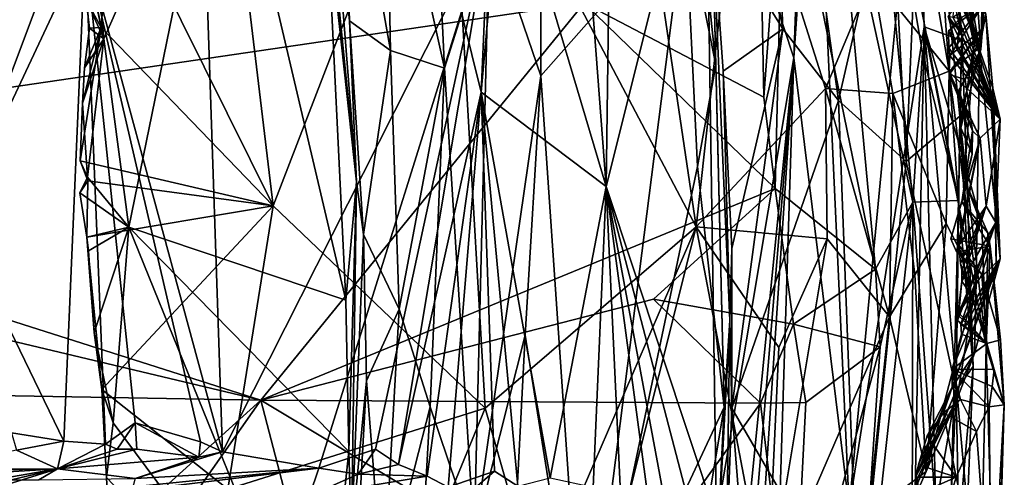
# Model space of a CAD drawing. Units: metres. Extents: x 18.18 to 23.37, y -3.57 to 5.04.
# Drawn here: x 22.08 to 23.37, y 0.44 to 1.04 of the extents above; entities that cross this region are included whole.
import ezdxf

# ---------------------------------------------------------------- set-up
doc = ezdxf.new("R2010")
doc.units = ezdxf.units.M

msp = doc.modelspace()

# ---------------------------------------------------------------- linework, layer by layer
at = {"layer": '1'}
for points in [[(23.0108, 1.4043, -22.8542), (23.0801, 1.0284, -22.8767), (23.0555, 1.6336, -22.9307)], [(23.0555, 1.6336, -22.9307), (23.0801, 1.0284, -22.8767), (23.1526, 0.9347, -22.9462)], [(23.0555, 1.6336, -22.9307), (23.1526, 0.9347, -22.9462), (23.221, 1.2328, -23.0903)], [(22.2043, 1.2212, -21.2961), (22.3148, 1.629, -21.1757), (22.4146, 0.7972, -21.1182)], [(22.4146, 0.7972, -21.1182), (22.3148, 1.629, -21.1757), (22.642, 1.3863, -20.8858)], [(23.3298, 1.0072, -17.479), (23.2937, 1.621, -17.7376), (23.2739, 1.5205, -17.2296)], [(23.2937, 1.621, -17.7376), (23.3298, 1.0072, -17.479), (23.3386, 1.0012, -17.6181)], [(23.2937, 1.621, -17.7376), (23.3386, 1.0012, -17.6181), (23.3433, 1.1911, -18.3384)], [(22.6083, 1.6126, -22.1743), (22.5614, 1.3241, -22.0145), (22.6384, 0.977, -22.0983)], [(22.6083, 1.6126, -22.1743), (22.6384, 0.977, -22.0983), (22.6971, 1.1632, -22.2086)], [(23.2739, 1.5205, -17.2296), (23.2609, 1.4915, -17.0701), (23.3298, 1.0072, -17.479)], [(23.2609, 1.4915, -17.0701), (23.2563, 1.3427, -16.8449), (23.3298, 1.0072, -17.479)], [(23.257, 1.4978, -23.5158), (23.2638, 1.3761, -23.2727), (23.3137, 1.0243, -23.4095)], [(23.2766, 1.262, -23.5838), (23.257, 1.4978, -23.5158), (23.3137, 1.0243, -23.4095)], [(22.486, 1.3046, -21.6471), (22.4626, 1.4389, -21.4105), (22.5233, 0.8283, -21.4246)], [(22.4626, 1.4389, -21.4105), (22.4846, 1.1826, -21.3896), (22.5233, 0.8283, -21.4246)], [(23.1507, 1.2557, -23.8662), (23.1901, 1.4208, -23.77), (23.2497, 0.8021, -23.7663)], [(23.2497, 0.8021, -23.7663), (23.1901, 1.4208, -23.77), (23.2623, 0.9968, -23.7013)], [(23.2623, 0.9968, -23.7013), (23.1901, 1.4208, -23.77), (23.3095, 0.804, -23.5964)], [(23.3095, 0.804, -23.5964), (23.1901, 1.4208, -23.77), (23.2766, 1.262, -23.5838)], [(22.6971, 1.1632, -22.2086), (22.7643, 0.9667, -22.2647), (22.7647, 1.4134, -22.3096)], [(22.7647, 1.4134, -22.3096), (22.7643, 0.9667, -22.2647), (22.9527, 1.1806, -22.4208)], [(23.0108, 1.4043, -22.8542), (22.9879, 1.176, -22.8125), (23.0801, 1.0284, -22.8767)], [(22.4146, 0.7972, -21.1182), (22.642, 1.3863, -20.8858), (22.6915, 0.533, -20.8675)], [(22.6915, 0.533, -20.8675), (22.642, 1.3863, -20.8858), (22.967, 0.7698, -20.4917)], [(22.967, 0.7698, -20.4917), (22.642, 1.3863, -20.8858), (22.9152, 1.1196, -20.5472)], [(22.9507, 1.3851, -22.4601), (22.9527, 1.1806, -22.4208), (22.9924, 0.9809, -22.4569)], [(22.9879, 1.176, -22.8125), (22.9507, 1.3851, -22.4601), (22.9924, 0.9809, -22.4569)], [(23.1668, 0.4031, -15.9367), (23.1214, 1.3841, -15.9443), (23.0945, 0.9902, -15.6742)], [(23.1061, 1.3139, -15.8235), (23.0945, 0.9902, -15.6742), (23.1214, 1.3841, -15.9443)], [(23.1214, 1.3841, -15.9443), (23.1668, 0.4031, -15.9367), (23.2563, 1.3427, -16.8449)], [(23.221, 1.2328, -23.0903), (23.2412, 0.855, -23.0733), (23.2638, 1.3761, -23.2727)], [(23.2638, 1.3761, -23.2727), (23.2412, 0.855, -23.0733), (23.3113, 0.9144, -23.2992)], [(23.3137, 1.0243, -23.4095), (23.2638, 1.3761, -23.2727), (23.3113, 0.9144, -23.2992)], [(22.1758, 1.2036, -21.33), (22.1933, 1.0153, -21.3397), (22.3476, 1.363, -21.3619)], [(22.3476, 1.363, -21.3619), (22.1933, 1.0153, -21.3397), (22.2263, 0.7694, -21.3299)], [(22.3476, 1.363, -21.3619), (22.2263, 0.7694, -21.3299), (22.5093, 0.6741, -21.3782)], [(22.3476, 1.363, -21.3619), (22.5093, 0.6741, -21.3782), (22.4846, 1.1826, -21.3896)], [(22.5037, 1.3604, -21.8483), (22.486, 1.3046, -21.6471), (22.5143, 1.0388, -21.6936)], [(22.5037, 1.3604, -21.8483), (22.5678, 1.0001, -21.9454), (22.5614, 1.3241, -22.0145)], [(22.5037, 1.3604, -21.8483), (22.5143, 1.0388, -21.6936), (22.5678, 1.0001, -21.9454)], [(22.8496, 0.8226, -14.415), (22.8564, 1.3414, -14.6295), (22.812, 1.3166, -14.3925)], [(22.8564, 1.3414, -14.6295), (22.8496, 0.8226, -14.415), (22.979, 1.3406, -15.1679)], [(22.979, 1.3406, -15.1679), (22.8496, 0.8226, -14.415), (22.9934, 0.3886, -15.047)], [(22.979, 1.3406, -15.1679), (22.9934, 0.3886, -15.047), (23.0945, 0.9902, -15.6742)], [(22.979, 1.3406, -15.1679), (23.0945, 0.9902, -15.6742), (23.1061, 1.3139, -15.8235)], [(23.1668, 0.4031, -15.9367), (23.2646, 1.0307, -16.8121), (23.2563, 1.3427, -16.8449)], [(23.2563, 1.3427, -16.8449), (23.2646, 1.0307, -16.8121), (23.3298, 1.0072, -17.479)], [(22.5614, 1.3241, -22.0145), (22.5678, 1.0001, -21.9454), (22.6384, 0.977, -22.0983)], [(22.812, 1.3166, -14.3925), (22.7153, 1.2732, -13.9451), (22.8496, 0.8226, -14.415)], [(22.486, 1.3046, -21.6471), (22.5233, 0.8283, -21.4246), (22.5143, 1.0388, -21.6936)], [(22.9152, 1.1196, -20.5472), (23.0252, 1.2994, -20.2852), (22.967, 0.7698, -20.4917)], [(22.967, 0.7698, -20.4917), (23.0252, 1.2994, -20.2852), (23.1359, 0.9503, -20.0994)], [(23.1359, 0.9503, -20.0994), (23.0252, 1.2994, -20.2852), (23.1971, 1.0964, -19.8795)], [(22.6016, 1.2866, -13.5524), (22.6956, 1.1637, -13.5659), (22.6861, 0.9457, -13.5745)], [(22.6016, 1.2866, -13.5524), (22.6861, 0.9457, -13.5745), (22.7153, 1.2732, -13.9451)], [(23.0551, 0.939, -23.9905), (23.0524, 1.0936, -23.9845), (23.0819, 1.2974, -23.9425)], [(23.0703, 0.82, -23.9821), (23.0551, 0.939, -23.9905), (23.0819, 1.2974, -23.9425)], [(23.0703, 0.82, -23.9821), (23.0819, 1.2974, -23.9425), (23.2011, 0.7145, -23.8386)], [(23.2011, 0.7145, -23.8386), (23.0819, 1.2974, -23.9425), (23.1507, 1.2557, -23.8662)], [(22.7153, 1.2732, -13.9451), (22.6861, 0.9457, -13.5745), (22.8496, 0.8226, -14.415)], [(23.3095, 0.804, -23.5964), (23.2766, 1.262, -23.5838), (23.3137, 1.0243, -23.4095)], [(23.2011, 0.7145, -23.8386), (23.1507, 1.2557, -23.8662), (23.2497, 0.8021, -23.7663)], [(21.4167, 0.8561, -24.0075), (21.766, 1.2417, -24.013), (22.8208, 1.0619, -23.9978)], [(23.221, 1.2328, -23.0903), (23.1526, 0.9347, -22.9462), (23.2412, 0.855, -23.0733)], [(22.2043, 1.2212, -21.2961), (22.19, 1.0302, -21.296), (22.1706, 1.1233, -21.3257)], [(22.4146, 0.7972, -21.1182), (22.19, 1.0302, -21.296), (22.2043, 1.2212, -21.2961)], [(22.0273, 1.1557, -11.1438), (22.0008, 0.7796, -10.9551), (22.1057, 1.1964, -11.4857)], [(22.1057, 1.1964, -11.4857), (22.0008, 0.7796, -10.9551), (22.139, 1.1478, -11.5801)], [(22.1758, 1.2036, -21.33), (22.1706, 1.1233, -21.3257), (22.1933, 1.0153, -21.3397)], [(23.2617, 1.1816, -19.4683), (23.2851, 1.1962, -19.133), (23.3368, 1.0036, -19.0998)], [(23.3368, 1.0036, -19.0998), (23.2851, 1.1962, -19.133), (23.3143, 1.1308, -18.9528)], [(23.3433, 1.1911, -18.3384), (23.3386, 1.0012, -17.6181), (23.3409, 1.028, -17.9094)], [(23.3433, 1.1911, -18.3384), (23.3409, 1.028, -17.9094), (23.3436, 1.0621, -18.0531)], [(22.5233, 0.8283, -21.4246), (22.4846, 1.1826, -21.3896), (22.5093, 0.6741, -21.3782)], [(22.7643, 0.9667, -22.2647), (22.8207, 0.1436, -22.3116), (22.9527, 1.1806, -22.4208)], [(22.9527, 1.1806, -22.4208), (22.8207, 0.1436, -22.3116), (22.9686, 0.8483, -22.4095)], [(22.9527, 1.1806, -22.4208), (22.9686, 0.8483, -22.4095), (22.9924, 0.9809, -22.4569)], [(22.9879, 1.176, -22.8125), (23.011, 0.6473, -22.7541), (23.0021, 0.9729, -22.8097)], [(22.9879, 1.176, -22.8125), (23.0021, 0.9729, -22.8097), (23.0801, 1.0284, -22.8767)], [(22.9879, 1.176, -22.8125), (22.9924, 0.9809, -22.4569), (23.0033, 0.5341, -22.4437)], [(22.9879, 1.176, -22.8125), (23.0033, 0.5341, -22.4437), (23.011, 0.6473, -22.7541)], [(23.1971, 1.0964, -19.8795), (23.2617, 1.1816, -19.4683), (23.2971, 0.9731, -19.4601)], [(23.2971, 0.9731, -19.4601), (23.2617, 1.1816, -19.4683), (23.3368, 1.0036, -19.0998)], [(22.3269, 1.111, -12.3201), (22.3484, 0.476, -12.3251), (22.6956, 1.1637, -13.5659)], [(22.6956, 1.1637, -13.5659), (22.3484, 0.476, -12.3251), (22.4742, 0.4547, -12.8414)], [(22.6956, 1.1637, -13.5659), (22.4742, 0.4547, -12.8414), (22.5481, 0.4794, -13.099)], [(22.6956, 1.1637, -13.5659), (22.5481, 0.4794, -13.099), (22.5783, 0.4594, -13.2292)], [(22.6956, 1.1637, -13.5659), (22.5783, 0.4594, -13.2292), (22.6861, 0.9457, -13.5745)], [(22.6971, 1.1632, -22.2086), (22.6384, 0.977, -22.0983), (22.677, 0.3644, -22.1435)], [(22.6971, 1.1632, -22.2086), (22.677, 0.3644, -22.1435), (22.7643, 0.9667, -22.2647)], [(22.0008, 0.7796, -10.9551), (22.169, 1.1381, -11.6811), (22.139, 1.1478, -11.5801)], [(22.0008, 0.7796, -10.9551), (22.1412, 0.4899, -11.4971), (22.169, 1.1381, -11.6811)], [(22.1412, 0.4899, -11.4971), (22.1955, 0.486, -11.7077), (22.169, 1.1381, -11.6811)], [(22.169, 1.1381, -11.6811), (22.1955, 0.486, -11.7077), (22.2345, 0.5139, -11.8407)], [(22.169, 1.1381, -11.6811), (22.2345, 0.5139, -11.8407), (22.3199, 0.4889, -12.2003)], [(22.169, 1.1381, -11.6811), (22.3199, 0.4889, -12.2003), (22.3484, 0.476, -12.3251)], [(22.169, 1.1381, -11.6811), (22.3484, 0.476, -12.3251), (22.3269, 1.111, -12.3201)], [(22.1706, 1.1233, -21.3257), (22.1703, 1.0665, -21.3286), (22.1933, 1.0153, -21.3397)], [(22.19, 1.0302, -21.296), (22.1703, 1.0665, -21.3286), (22.1706, 1.1233, -21.3257)], [(23.3143, 1.1308, -18.9528), (23.3453, 1.0476, -18.7134), (23.3368, 1.0036, -19.0998)], [(23.0524, 1.0936, -23.9845), (23.0551, 0.939, -23.9905), (22.8208, 1.0619, -23.9978)], [(23.1359, 0.9503, -20.0994), (23.1971, 1.0964, -19.8795), (23.2238, 0.9437, -19.8373)], [(23.2238, 0.9437, -19.8373), (23.1971, 1.0964, -19.8795), (23.2971, 0.9731, -19.4601)], [(23.3118, 1.0467, -18.3943), (23.3637, 0.9103, -18.2421), (23.3088, 1.0837, -18.5265)], [(23.3453, 1.0476, -18.7134), (23.3088, 1.0837, -18.5265), (23.3545, 0.9509, -18.4043)], [(23.3088, 1.0837, -18.5265), (23.3637, 0.9103, -18.2421), (23.3545, 0.9509, -18.4043)], [(21.4167, 0.8561, -24.0075), (22.8208, 1.0619, -23.9978), (22.3984, 0.5433, -23.9969)], [(22.1703, 1.0665, -21.3286), (22.1746, 1.0292, -21.3245), (22.1933, 1.0153, -21.3397)], [(22.1746, 1.0292, -21.3245), (22.1703, 1.0665, -21.3286), (22.19, 1.0302, -21.296)], [(22.8208, 1.0619, -23.9978), (23.0703, 0.82, -23.9821), (22.3984, 0.5433, -23.9969)], [(23.0551, 0.939, -23.9905), (23.0703, 0.82, -23.9821), (22.8208, 1.0619, -23.9978)], [(23.2962, 1.0449, -18.243), (23.3126, 1.0228, -18.2844), (23.31, 1.0645, -18.2767)], [(23.2969, 1.0034, -18.0561), (23.2963, 1.0256, -18.1208), (23.3436, 1.0621, -18.0531)], [(23.2963, 1.0256, -18.1208), (23.3111, 1.0416, -18.162), (23.3436, 1.0621, -18.0531)], [(23.2982, 0.9935, -17.9606), (23.2969, 1.0034, -18.0561), (23.3436, 1.0621, -18.0531)], [(23.2982, 0.9935, -17.9606), (23.3436, 1.0621, -18.0531), (23.3409, 1.028, -17.9094)], [(23.3025, 1.0429, -18.3106), (23.3039, 1.0657, -18.2936), (23.3126, 1.0228, -18.2844)], [(23.3126, 1.0228, -18.2844), (23.3039, 1.0657, -18.2936), (23.31, 1.0645, -18.2767)], [(23.3126, 1.0228, -18.2844), (23.2962, 1.0449, -18.243), (23.3637, 0.9103, -18.2421)], [(23.3076, 1.0013, -18.1676), (23.2962, 1.0449, -18.243), (23.3111, 1.0416, -18.162)], [(23.2962, 1.0449, -18.243), (23.3076, 1.0013, -18.1676), (23.3637, 0.9103, -18.2421)], [(23.2963, 1.0256, -18.1208), (23.3076, 1.0013, -18.1676), (23.3111, 1.0416, -18.162)], [(23.3069, 1.0464, -18.3597), (23.3025, 1.0429, -18.3106), (23.3637, 0.9103, -18.2421)], [(23.3025, 1.0429, -18.3106), (23.3126, 1.0228, -18.2844), (23.3637, 0.9103, -18.2421)], [(23.3118, 1.0467, -18.3943), (23.3069, 1.0464, -18.3597), (23.3637, 0.9103, -18.2421)], [(23.3368, 1.0036, -19.0998), (23.3453, 1.0476, -18.7134), (23.3641, 0.7278, -18.7939)], [(23.3453, 1.0476, -18.7134), (23.3545, 0.9509, -18.4043), (23.3641, 0.7278, -18.7939)], [(22.1657, 0.931, -21.3252), (22.19, 1.0302, -21.296), (22.1625, 0.8557, -21.3186)], [(22.1625, 0.8557, -21.3186), (22.19, 1.0302, -21.296), (22.4146, 0.7972, -21.1182)], [(22.1657, 0.931, -21.3252), (22.1682, 0.9772, -21.3207), (22.19, 1.0302, -21.296)], [(22.1682, 0.9772, -21.3207), (22.1746, 1.0292, -21.3245), (22.19, 1.0302, -21.296)], [(22.1746, 1.0292, -21.3245), (22.1682, 0.9772, -21.3207), (22.1933, 1.0153, -21.3397)], [(22.5143, 1.0388, -21.6936), (22.5233, 0.8283, -21.4246), (22.5325, 0.7596, -21.7455)], [(22.5678, 1.0001, -21.9454), (22.5143, 1.0388, -21.6936), (22.5325, 0.7596, -21.7455)], [(23.1668, 0.4031, -15.9367), (23.2508, 0.3132, -16.4988), (23.2646, 1.0307, -16.8121)], [(23.2508, 0.3132, -16.4988), (23.2819, 0.3099, -16.7389), (23.2646, 1.0307, -16.8121)], [(23.2646, 1.0307, -16.8121), (23.2819, 0.3099, -16.7389), (23.3369, 0.2258, -17.2557)], [(23.2646, 1.0307, -16.8121), (23.3369, 0.2258, -17.2557), (23.3454, 0.6133, -17.4822)], [(23.2646, 1.0307, -16.8121), (23.3184, 0.8512, -17.3208), (23.3298, 1.0072, -17.479)], [(23.3184, 0.8512, -17.3208), (23.2646, 1.0307, -16.8121), (23.3454, 0.6133, -17.4822)], [(23.0021, 0.9729, -22.8097), (23.0135, 0.7413, -22.807), (23.0801, 1.0284, -22.8767)], [(23.0801, 1.0284, -22.8767), (23.0135, 0.7413, -22.807), (23.0134, 0.5329, -22.8055)], [(23.0801, 1.0284, -22.8767), (23.0134, 0.5329, -22.8055), (23.1526, 0.9347, -22.9462)], [(23.2963, 1.0256, -18.1208), (23.2969, 1.0034, -18.0561), (23.3637, 0.9103, -18.2421)], [(23.3076, 1.0013, -18.1676), (23.2963, 1.0256, -18.1208), (23.3637, 0.9103, -18.2421)], [(23.2974, 0.9688, -17.8385), (23.2975, 0.9717, -17.9103), (23.3409, 1.028, -17.9094)], [(23.3182, 0.9622, -17.7148), (23.2974, 0.9688, -17.8385), (23.3409, 1.028, -17.9094)], [(23.2975, 0.9717, -17.9103), (23.2982, 0.9935, -17.9606), (23.3409, 1.028, -17.9094)], [(23.3095, 0.804, -23.5964), (23.3137, 1.0243, -23.4095), (23.3285, 0.5876, -23.4625)], [(23.3285, 0.5876, -23.4625), (23.3137, 1.0243, -23.4095), (23.3113, 0.9144, -23.2992)], [(23.3182, 0.9622, -17.7148), (23.3409, 1.028, -17.9094), (23.3386, 1.0012, -17.6181)], [(22.1682, 0.9772, -21.3207), (22.1657, 0.931, -21.3252), (22.1933, 1.0153, -21.3397)], [(22.1657, 0.931, -21.3252), (22.172, 0.8346, -21.3306), (22.1933, 1.0153, -21.3397)], [(22.1933, 1.0153, -21.3397), (22.172, 0.8346, -21.3306), (22.2263, 0.7694, -21.3299)], [(23.2969, 1.0034, -18.0561), (23.2982, 0.9935, -17.9606), (23.3637, 0.9103, -18.2421)], [(23.3324, 0.6979, -19.2039), (23.2971, 0.9731, -19.4601), (23.3368, 1.0036, -19.0998)], [(23.3184, 0.8512, -17.3208), (23.3124, 0.899, -17.4033), (23.3298, 1.0072, -17.479)], [(23.3124, 0.899, -17.4033), (23.3386, 1.0012, -17.6181), (23.3298, 1.0072, -17.479)], [(23.3324, 0.6979, -19.2039), (23.3368, 1.0036, -19.0998), (23.3641, 0.7278, -18.7939)], [(22.5678, 1.0001, -21.9454), (22.5325, 0.7596, -21.7455), (22.5791, 0.6623, -21.9384)], [(22.5678, 1.0001, -21.9454), (22.5791, 0.6623, -21.9384), (22.6384, 0.977, -22.0983)], [(22.9934, 0.3886, -15.047), (23.034, 0.3827, -15.2428), (23.0945, 0.9902, -15.6742)], [(23.0945, 0.9902, -15.6742), (23.034, 0.3827, -15.2428), (23.0437, 0.3798, -15.2917)], [(23.0945, 0.9902, -15.6742), (23.0437, 0.3798, -15.2917), (23.0528, 0.363, -15.358)], [(23.0945, 0.9902, -15.6742), (23.0528, 0.363, -15.358), (23.075, 0.3704, -15.4533)], [(23.0945, 0.9902, -15.6742), (23.075, 0.3704, -15.4533), (23.1668, 0.4031, -15.9367)], [(23.2497, 0.8021, -23.7663), (23.2623, 0.9968, -23.7013), (23.3095, 0.804, -23.5964)], [(23.2982, 0.9935, -17.9606), (23.2975, 0.9717, -17.9103), (23.3637, 0.9103, -18.2421)], [(23.3147, 0.9306, -17.5773), (23.3098, 0.9482, -17.7123), (23.3386, 1.0012, -17.6181)], [(23.3386, 1.0012, -17.6181), (23.3098, 0.9482, -17.7123), (23.3182, 0.9622, -17.7148)], [(23.3124, 0.899, -17.4033), (23.3147, 0.9306, -17.5773), (23.3386, 1.0012, -17.6181)], [(22.9686, 0.8483, -22.4095), (23.0033, 0.5341, -22.4437), (22.9924, 0.9809, -22.4569)], [(22.5791, 0.6623, -21.9384), (22.6196, 0.5348, -22.0397), (22.6384, 0.977, -22.0983)], [(22.6384, 0.977, -22.0983), (22.6196, 0.5348, -22.0397), (22.677, 0.3644, -22.1435)], [(22.7643, 0.9667, -22.2647), (22.677, 0.3644, -22.1435), (22.7438, 0.6281, -22.2276)], [(22.7643, 0.9667, -22.2647), (22.7438, 0.6281, -22.2276), (22.8207, 0.1436, -22.3116)], [(23.0021, 0.9729, -22.8097), (23.011, 0.6473, -22.7541), (23.0135, 0.7413, -22.807)], [(23.2238, 0.9437, -19.8373), (23.2971, 0.9731, -19.4601), (23.2935, 0.7741, -19.5308)], [(23.3324, 0.6979, -19.2039), (23.2935, 0.7741, -19.5308), (23.2971, 0.9731, -19.4601)], [(23.2975, 0.9717, -17.9103), (23.2974, 0.9688, -17.8385), (23.3379, 0.8857, -17.8827)], [(23.2974, 0.9688, -17.8385), (23.3182, 0.9622, -17.7148), (23.3278, 0.8952, -17.7441)], [(23.2974, 0.9688, -17.8385), (23.3278, 0.8952, -17.7441), (23.3379, 0.8857, -17.8827)], [(23.2975, 0.9717, -17.9103), (23.3379, 0.8857, -17.8827), (23.3637, 0.9103, -18.2421)], [(22.3984, 0.5433, -23.9969), (18.9928, 0.6033, -24.026), (20.6318, 0.9638, -24.0195)], [(21.4167, 0.8561, -24.0075), (22.3984, 0.5433, -23.9969), (20.6318, 0.9638, -24.0195)], [(23.3182, 0.9622, -17.7148), (23.3098, 0.9482, -17.7123), (23.3278, 0.8952, -17.7441)], [(22.5783, 0.4594, -13.2292), (22.6158, 0.4444, -13.4004), (22.6861, 0.9457, -13.5745)], [(22.6158, 0.4444, -13.4004), (22.6433, 0.4298, -13.5372), (22.6861, 0.9457, -13.5745)], [(22.6861, 0.9457, -13.5745), (22.6433, 0.4298, -13.5372), (22.7034, 0.4508, -13.7412)], [(22.6861, 0.9457, -13.5745), (22.7342, 0.4311, -13.9015), (22.7762, 0.4422, -14.054)], [(22.6861, 0.9457, -13.5745), (22.7762, 0.4422, -14.054), (22.8496, 0.8226, -14.415)], [(22.6861, 0.9457, -13.5745), (22.7034, 0.4508, -13.7412), (22.7342, 0.4311, -13.9015)], [(22.967, 0.7698, -20.4917), (23.1359, 0.9503, -20.0994), (23.138, 0.7541, -20.1105)], [(23.138, 0.7541, -20.1105), (23.1359, 0.9503, -20.0994), (23.2194, 0.6523, -19.8651)], [(23.2194, 0.6523, -19.8651), (23.1359, 0.9503, -20.0994), (23.2238, 0.9437, -19.8373)], [(23.2194, 0.6523, -19.8651), (23.2238, 0.9437, -19.8373), (23.2524, 0.7072, -19.7319)], [(23.2524, 0.7072, -19.7319), (23.2238, 0.9437, -19.8373), (23.2935, 0.7741, -19.5308)], [(23.3098, 0.9482, -17.7123), (23.3147, 0.9306, -17.5773), (23.3278, 0.8952, -17.7441)], [(23.3545, 0.9509, -18.4043), (23.3637, 0.9103, -18.2421), (23.3584, 0.7756, -18.4103)], [(23.3545, 0.9509, -18.4043), (23.3584, 0.7756, -18.4103), (23.3588, 0.7199, -18.6357)], [(23.3641, 0.7278, -18.7939), (23.3545, 0.9509, -18.4043), (23.3588, 0.7199, -18.6357)], [(22.1657, 0.931, -21.3252), (22.1625, 0.8557, -21.3186), (22.172, 0.8346, -21.3306)], [(23.1526, 0.9347, -22.9462), (23.0134, 0.5329, -22.8055), (23.1787, 0.2482, -22.9726)], [(23.1526, 0.9347, -22.9462), (23.1787, 0.2482, -22.9726), (23.2412, 0.855, -23.0733)], [(23.3147, 0.9306, -17.5773), (23.3124, 0.899, -17.4033), (23.3272, 0.8647, -17.574)], [(23.3147, 0.9306, -17.5773), (23.3272, 0.8647, -17.574), (23.3278, 0.8952, -17.7441)], [(23.2412, 0.855, -23.0733), (23.3064, 0.5566, -23.2292), (23.3113, 0.9144, -23.2992)], [(23.3113, 0.9144, -23.2992), (23.3064, 0.5566, -23.2292), (23.3285, 0.5876, -23.4625)], [(23.3379, 0.8857, -17.8827), (23.3458, 0.7966, -18.2116), (23.3637, 0.9103, -18.2421)], [(23.3458, 0.7966, -18.2116), (23.3584, 0.7756, -18.4103), (23.3637, 0.9103, -18.2421)], [(23.3181, 0.8287, -17.5405), (23.3124, 0.899, -17.4033), (23.3184, 0.8512, -17.3208)], [(23.3124, 0.899, -17.4033), (23.3181, 0.8287, -17.5405), (23.3272, 0.8647, -17.574)], [(23.3278, 0.8952, -17.7441), (23.3139, 0.8023, -17.7471), (23.3379, 0.8857, -17.8827)], [(23.3272, 0.8647, -17.574), (23.3139, 0.8023, -17.7471), (23.3278, 0.8952, -17.7441)], [(23.3379, 0.8857, -17.8827), (23.2994, 0.7542, -17.9099), (23.3069, 0.737, -17.9718)], [(23.3139, 0.8023, -17.7471), (23.2994, 0.7542, -17.9099), (23.3379, 0.8857, -17.8827)], [(23.3069, 0.737, -17.9718), (23.3087, 0.7367, -18.0478), (23.3379, 0.8857, -17.8827)], [(23.3379, 0.8857, -17.8827), (23.3087, 0.7367, -18.0478), (23.3097, 0.7457, -18.105)], [(23.3379, 0.8857, -17.8827), (23.3097, 0.7457, -18.105), (23.3458, 0.7966, -18.2116)], [(23.3181, 0.8287, -17.5405), (23.3139, 0.8023, -17.7471), (23.3272, 0.8647, -17.574)], [(22.1625, 0.8557, -21.3186), (22.1727, 0.83, -21.3026), (22.172, 0.8346, -21.3306)], [(22.1727, 0.83, -21.3026), (22.1625, 0.8557, -21.3186), (22.4146, 0.7972, -21.1182)], [(23.2412, 0.855, -23.0733), (23.1787, 0.2482, -22.9726), (23.3064, 0.5566, -23.2292)], [(23.3181, 0.8287, -17.5405), (23.3184, 0.8512, -17.3208), (23.3401, 0.7717, -17.5224)], [(23.3401, 0.7717, -17.5224), (23.3184, 0.8512, -17.3208), (23.3454, 0.6133, -17.4822)], [(22.8207, 0.1436, -22.3116), (23.0033, 0.5341, -22.4437), (22.9686, 0.8483, -22.4095)], [(22.1727, 0.83, -21.3026), (22.162, 0.8141, -21.325), (22.172, 0.8346, -21.3306)], [(22.172, 0.8346, -21.3306), (22.162, 0.8141, -21.325), (22.2263, 0.7694, -21.3299)], [(22.1713, 0.7562, -21.3151), (22.162, 0.8141, -21.325), (22.1727, 0.83, -21.3026)], [(22.1713, 0.7562, -21.3151), (22.1727, 0.83, -21.3026), (22.4146, 0.7972, -21.1182)], [(22.5093, 0.6741, -21.3782), (22.5133, 0.4766, -21.3867), (22.5233, 0.8283, -21.4246)], [(22.5133, 0.4766, -21.3867), (22.517, 0.3659, -21.4004), (22.5233, 0.8283, -21.4246)], [(22.5325, 0.7596, -21.7455), (22.5233, 0.8283, -21.4246), (22.517, 0.3659, -21.4004)], [(23.3139, 0.8023, -17.7471), (23.3181, 0.8287, -17.5405), (23.3476, 0.7621, -17.6747)], [(23.3181, 0.8287, -17.5405), (23.3401, 0.7717, -17.5224), (23.3476, 0.7621, -17.6747)], [(22.162, 0.8141, -21.325), (22.1713, 0.7562, -21.3151), (22.2263, 0.7694, -21.3299)], [(22.9112, 0.6755, -23.9813), (22.3984, 0.5433, -23.9969), (23.0703, 0.82, -23.9821)], [(22.8496, 0.8226, -14.415), (22.7762, 0.4422, -14.054), (22.8324, 0.4298, -14.3093)], [(22.8496, 0.8226, -14.415), (22.8324, 0.4298, -14.3093), (22.868, 0.4217, -14.4667)], [(22.8496, 0.8226, -14.415), (22.9045, 0.4113, -14.631), (22.9265, 0.4082, -14.7289)], [(22.8496, 0.8226, -14.415), (22.9265, 0.4082, -14.7289), (22.9587, 0.4042, -14.8776)], [(22.8496, 0.8226, -14.415), (22.9587, 0.4042, -14.8776), (22.9934, 0.3886, -15.047)], [(22.8496, 0.8226, -14.415), (22.868, 0.4217, -14.4667), (22.9045, 0.4113, -14.631)], [(23.0703, 0.82, -23.9821), (23.0939, 0.6426, -23.924), (22.9112, 0.6755, -23.9813)], [(23.0703, 0.82, -23.9821), (23.2011, 0.7145, -23.8386), (23.0939, 0.6426, -23.924)], [(22.1713, 0.7562, -21.3151), (22.4146, 0.7972, -21.1182), (22.191, 0.5572, -21.3117)], [(22.191, 0.5572, -21.3117), (22.4146, 0.7972, -21.1182), (22.3556, 0.4271, -21.1917)], [(22.4146, 0.7972, -21.1182), (22.6915, 0.533, -20.8675), (22.3556, 0.4271, -21.1917)], [(23.1706, 0.0792, -23.8575), (23.207, 0.6131, -23.8271), (23.2497, 0.8021, -23.7663)], [(23.1706, 0.0792, -23.8575), (23.2497, 0.8021, -23.7663), (23.2485, 0.1165, -23.7083)], [(23.207, 0.6131, -23.8271), (23.2011, 0.7145, -23.8386), (23.2497, 0.8021, -23.7663)], [(23.2485, 0.1165, -23.7083), (23.2497, 0.8021, -23.7663), (23.2946, 0.2024, -23.5896)], [(23.2946, 0.2024, -23.5896), (23.2497, 0.8021, -23.7663), (23.3095, 0.804, -23.5964)], [(23.2946, 0.2024, -23.5896), (23.3095, 0.804, -23.5964), (23.3285, 0.5876, -23.4625)], [(23.2994, 0.7542, -17.9099), (23.3139, 0.8023, -17.7471), (23.3508, 0.7444, -17.8237)], [(23.3139, 0.8023, -17.7471), (23.3476, 0.7621, -17.6747), (23.3508, 0.7444, -17.8237)], [(23.3097, 0.7457, -18.105), (23.312, 0.722, -18.2099), (23.3458, 0.7966, -18.2116)], [(23.312, 0.722, -18.2099), (23.314, 0.7131, -18.2556), (23.3458, 0.7966, -18.2116)], [(23.314, 0.7131, -18.2556), (23.3137, 0.6988, -18.31), (23.3458, 0.7966, -18.2116)], [(23.3458, 0.7966, -18.2116), (23.3137, 0.6988, -18.31), (23.3584, 0.7756, -18.4103)], [(22.0008, 0.7796, -10.9551), (22.0731, 0.5009, -11.2142), (22.1412, 0.4899, -11.4971)], [(23.2671, 0.4502, -19.461), (23.2524, 0.7072, -19.7319), (23.2935, 0.7741, -19.5308)], [(23.2671, 0.4502, -19.461), (23.2935, 0.7741, -19.5308), (23.3324, 0.6979, -19.2039)], [(23.3081, 0.6473, -18.4525), (23.3124, 0.6426, -18.5395), (23.3584, 0.7756, -18.4103)], [(23.3098, 0.6573, -18.4264), (23.3081, 0.6473, -18.4525), (23.3584, 0.7756, -18.4103)], [(23.3137, 0.6988, -18.31), (23.3098, 0.6573, -18.4264), (23.3584, 0.7756, -18.4103)], [(23.3124, 0.6426, -18.5395), (23.3588, 0.7199, -18.6357), (23.3584, 0.7756, -18.4103)], [(23.3476, 0.7621, -17.6747), (23.3401, 0.7717, -17.5224), (23.3454, 0.6133, -17.4822)], [(22.1713, 0.7562, -21.3151), (22.1735, 0.7384, -21.3255), (22.2263, 0.7694, -21.3299)], [(22.1735, 0.7384, -21.3255), (22.1808, 0.6318, -21.3251), (22.2263, 0.7694, -21.3299)], [(22.2263, 0.7694, -21.3299), (22.1808, 0.6318, -21.3251), (22.2057, 0.514, -21.3358)], [(22.2263, 0.7694, -21.3299), (22.2057, 0.514, -21.3358), (22.4782, 0.1477, -21.3679)], [(22.2263, 0.7694, -21.3299), (22.4782, 0.1477, -21.3679), (22.5133, 0.4766, -21.3867)], [(22.5093, 0.6741, -21.3782), (22.2263, 0.7694, -21.3299), (22.5133, 0.4766, -21.3867)], [(22.5325, 0.7596, -21.7455), (22.517, 0.3659, -21.4004), (22.5364, 0.5687, -21.7547)], [(22.5364, 0.5687, -21.7547), (22.5791, 0.6623, -21.9384), (22.5325, 0.7596, -21.7455)], [(22.7603, 0.2912, -20.7902), (22.6915, 0.533, -20.8675), (22.967, 0.7698, -20.4917)], [(22.7603, 0.2912, -20.7902), (22.967, 0.7698, -20.4917), (22.771, -0.0103, -20.7709)], [(22.771, -0.0103, -20.7709), (22.967, 0.7698, -20.4917), (23.0597, 0.2841, -20.2757)], [(23.0597, 0.2841, -20.2757), (22.967, 0.7698, -20.4917), (23.075, 0.6124, -20.2666)], [(23.075, 0.6124, -20.2666), (22.967, 0.7698, -20.4917), (23.138, 0.7541, -20.1105)], [(23.3508, 0.7444, -17.8237), (23.3476, 0.7621, -17.6747), (23.3454, 0.6133, -17.4822)], [(22.1808, 0.6318, -21.3251), (22.1713, 0.7562, -21.3151), (22.191, 0.5572, -21.3117)], [(22.1713, 0.7562, -21.3151), (22.1808, 0.6318, -21.3251), (22.1735, 0.7384, -21.3255)], [(23.075, 0.6124, -20.2666), (23.138, 0.7541, -20.1105), (23.0597, 0.2841, -20.2757)], [(23.0597, 0.2841, -20.2757), (23.138, 0.7541, -20.1105), (23.2194, 0.6523, -19.8651)], [(23.3508, 0.7444, -17.8237), (23.3069, 0.737, -17.9718), (23.2994, 0.7542, -17.9099)], [(23.0135, 0.7413, -22.807), (23.011, 0.6473, -22.7541), (23.0134, 0.5329, -22.8055)], [(23.3401, 0.7075, -18.0818), (23.3069, 0.737, -17.9718), (23.3508, 0.7444, -17.8237)], [(23.3087, 0.7367, -18.0478), (23.3069, 0.737, -17.9718), (23.3401, 0.7075, -18.0818)], [(23.3087, 0.7367, -18.0478), (23.3401, 0.7075, -18.0818), (23.3097, 0.7457, -18.105)], [(23.3097, 0.7457, -18.105), (23.3401, 0.7075, -18.0818), (23.3256, 0.6818, -18.26)], [(23.312, 0.722, -18.2099), (23.3097, 0.7457, -18.105), (23.3256, 0.6818, -18.26)], [(23.3401, 0.7075, -18.0818), (23.3508, 0.7444, -17.8237), (23.3645, 0.6224, -18.3245)], [(23.3508, 0.7444, -17.8237), (23.3454, 0.6133, -17.4822), (23.3693, 0.5373, -18.3053)], [(23.3645, 0.6224, -18.3245), (23.3508, 0.7444, -17.8237), (23.3693, 0.5373, -18.3053)], [(23.3011, 0.5602, -18.8301), (23.3304, 0.6042, -19.0169), (23.3641, 0.7278, -18.7939)], [(23.3588, 0.7199, -18.6357), (23.3011, 0.5602, -18.8301), (23.3641, 0.7278, -18.7939)], [(23.314, 0.7131, -18.2556), (23.312, 0.722, -18.2099), (23.3256, 0.6818, -18.26)], [(23.3304, 0.6042, -19.0169), (23.3324, 0.6979, -19.2039), (23.3641, 0.7278, -18.7939)], [(23.0939, 0.6426, -23.924), (23.2011, 0.7145, -23.8386), (23.207, 0.6131, -23.8271)], [(23.2194, 0.6523, -19.8651), (23.2524, 0.7072, -19.7319), (23.2671, 0.4502, -19.461)], [(23.3013, 0.5838, -18.7306), (23.3011, 0.5602, -18.8301), (23.3588, 0.7199, -18.6357)], [(23.3132, 0.6296, -18.6027), (23.3013, 0.5838, -18.7306), (23.3588, 0.7199, -18.6357)], [(23.3124, 0.6426, -18.5395), (23.3132, 0.6296, -18.6027), (23.3588, 0.7199, -18.6357)], [(23.3137, 0.6988, -18.31), (23.314, 0.7131, -18.2556), (23.3256, 0.6818, -18.26)], [(23.3256, 0.6818, -18.26), (23.3401, 0.7075, -18.0818), (23.3463, 0.6175, -18.4264)], [(23.3463, 0.6175, -18.4264), (23.3401, 0.7075, -18.0818), (23.3645, 0.6224, -18.3245)], [(23.3072, 0.5441, -19.1951), (23.2671, 0.4502, -19.461), (23.3324, 0.6979, -19.2039)], [(23.3304, 0.6042, -19.0169), (23.3072, 0.5441, -19.1951), (23.3324, 0.6979, -19.2039)], [(23.3085, 0.6548, -18.3782), (23.3137, 0.6988, -18.31), (23.3256, 0.6818, -18.26)], [(23.3137, 0.6988, -18.31), (23.3085, 0.6548, -18.3782), (23.3098, 0.6573, -18.4264)], [(23.3085, 0.6548, -18.3782), (23.3256, 0.6818, -18.26), (23.3463, 0.6175, -18.4264)], [(22.9112, 0.6755, -23.9813), (23.0509, 0.5396, -23.9959), (22.3984, 0.5433, -23.9969)], [(23.0509, 0.5396, -23.9959), (22.9112, 0.6755, -23.9813), (23.0939, 0.6426, -23.924)], [(22.5791, 0.6623, -21.9384), (22.5364, 0.5687, -21.7547), (22.5584, 0.2945, -21.8946)], [(22.5791, 0.6623, -21.9384), (22.5584, 0.2945, -21.8946), (22.6196, 0.5348, -22.0397)], [(23.3081, 0.6473, -18.4525), (23.3098, 0.6573, -18.4264), (23.3463, 0.6175, -18.4264)], [(23.3098, 0.6573, -18.4264), (23.3085, 0.6548, -18.3782), (23.3463, 0.6175, -18.4264)], [(22.9897, 0.2529, -22.4486), (23.0064, 0.348, -22.8043), (23.011, 0.6473, -22.7541)], [(22.9897, 0.2529, -22.4486), (23.011, 0.6473, -22.7541), (23.0033, 0.5341, -22.4437)], [(23.0134, 0.5329, -22.8055), (23.011, 0.6473, -22.7541), (23.0064, 0.348, -22.8043)], [(23.1921, 0.3938, -19.8606), (23.0597, 0.2841, -20.2757), (23.2194, 0.6523, -19.8651)], [(23.1921, 0.3938, -19.8606), (23.2194, 0.6523, -19.8651), (23.2671, 0.4502, -19.461)], [(23.3124, 0.6426, -18.5395), (23.3081, 0.6473, -18.4525), (23.3463, 0.6175, -18.4264)], [(22.1808, 0.6318, -21.3251), (22.191, 0.5572, -21.3117), (22.2057, 0.514, -21.3358)], [(23.0939, 0.6426, -23.924), (23.1101, 0.5404, -23.9441), (23.0509, 0.5396, -23.9959)], [(23.1101, 0.5404, -23.9441), (23.0939, 0.6426, -23.924), (23.207, 0.6131, -23.8271)], [(23.3132, 0.6296, -18.6027), (23.3124, 0.6426, -18.5395), (23.3463, 0.6175, -18.4264)], [(22.677, 0.3644, -22.1435), (22.7195, 0.167, -22.216), (22.7438, 0.6281, -22.2276)], [(22.7438, 0.6281, -22.2276), (22.7195, 0.167, -22.216), (22.8207, 0.1436, -22.3116)], [(23.3013, 0.5838, -18.7306), (23.3132, 0.6296, -18.6027), (23.3463, 0.6175, -18.4264)], [(23.3013, 0.5838, -18.7306), (23.3463, 0.6175, -18.4264), (23.3559, 0.5835, -18.5317)], [(23.3693, 0.5373, -18.3053), (23.3463, 0.6175, -18.4264), (23.3645, 0.6224, -18.3245)], [(23.3559, 0.5835, -18.5317), (23.3463, 0.6175, -18.4264), (23.3693, 0.5373, -18.3053)], [(23.0924, 0.1905, -23.9496), (23.1101, 0.5404, -23.9441), (23.207, 0.6131, -23.8271)], [(23.1706, 0.0792, -23.8575), (23.0924, 0.1905, -23.9496), (23.207, 0.6131, -23.8271)], [(23.3454, 0.6133, -17.4822), (23.3369, 0.2258, -17.2557), (23.3583, 0.1651, -17.7484)], [(23.3454, 0.6133, -17.4822), (23.3583, 0.1651, -17.7484), (23.3693, 0.5373, -18.3053)], [(20.2268, -1.4234, -24.0032), (18.9928, 0.6033, -24.026), (22.3984, 0.5433, -23.9969)], [(23.3011, 0.5602, -18.8301), (23.2532, 0.4428, -19.0967), (23.3304, 0.6042, -19.0169)], [(23.3304, 0.6042, -19.0169), (23.2532, 0.4428, -19.0967), (23.3072, 0.5441, -19.1951)], [(23.2946, 0.2024, -23.5896), (23.3285, 0.5876, -23.4625), (23.3129, 0.2098, -23.4261)], [(23.3011, 0.5602, -18.8301), (23.3013, 0.5838, -18.7306), (23.3121, 0.5445, -18.7851)], [(23.3121, 0.5445, -18.7851), (23.3013, 0.5838, -18.7306), (23.3497, 0.5349, -18.6835)], [(23.3497, 0.5349, -18.6835), (23.3013, 0.5838, -18.7306), (23.3534, 0.5613, -18.6037)], [(23.3013, 0.5838, -18.7306), (23.3559, 0.5835, -18.5317), (23.3534, 0.5613, -18.6037)], [(23.3285, 0.5876, -23.4625), (23.3064, 0.5566, -23.2292), (23.3129, 0.2098, -23.4261)], [(23.3534, 0.5613, -18.6037), (23.3559, 0.5835, -18.5317), (23.3693, 0.5373, -18.3053)], [(22.517, 0.3659, -21.4004), (22.5173, 0.2223, -21.6428), (22.5364, 0.5687, -21.7547)], [(22.5173, 0.2223, -21.6428), (22.5584, 0.2945, -21.8946), (22.5364, 0.5687, -21.7547)], [(22.191, 0.5572, -21.3117), (22.1968, 0.4426, -21.3275), (22.2057, 0.514, -21.3358)], [(22.1968, 0.4426, -21.3275), (22.191, 0.5572, -21.3117), (22.203, 0.3262, -21.3237)], [(22.203, 0.3262, -21.3237), (22.191, 0.5572, -21.3117), (22.3556, 0.4271, -21.1917)], [(23.1787, 0.2482, -22.9726), (23.1862, -0.1353, -23.0381), (23.3064, 0.5566, -23.2292)], [(23.3064, 0.5566, -23.2292), (23.1862, -0.1353, -23.0381), (23.2802, -0.0065, -23.2474)], [(23.2572, 0.4589, -19.0234), (23.2532, 0.4428, -19.0967), (23.3011, 0.5602, -18.8301)], [(23.2572, 0.4589, -19.0234), (23.3011, 0.5602, -18.8301), (23.2685, 0.497, -18.9409)], [(23.29, 0.5271, -18.8485), (23.2685, 0.497, -18.9409), (23.3011, 0.5602, -18.8301)], [(23.2802, -0.0065, -23.2474), (23.3129, 0.2098, -23.4261), (23.3064, 0.5566, -23.2292)], [(23.29, 0.5271, -18.8485), (23.3011, 0.5602, -18.8301), (23.3121, 0.5445, -18.7851)], [(23.3497, 0.5349, -18.6835), (23.3534, 0.5613, -18.6037), (23.3693, 0.5373, -18.3053)], [(22.3984, 0.5433, -23.9969), (21.092, -1.316, -24.0007), (20.2268, -1.4234, -24.0032)], [(22.6251, -0.3272, -23.9868), (21.092, -1.316, -24.0007), (22.3984, 0.5433, -23.9969)], [(22.8561, 0.2686, -23.9858), (22.3984, 0.5433, -23.9969), (23.0509, 0.5396, -23.9959)], [(22.6251, -0.3272, -23.9868), (22.3984, 0.5433, -23.9969), (22.8561, 0.2686, -23.9858)], [(23.0509, 0.5396, -23.9959), (23.1101, 0.5404, -23.9441), (23.0924, 0.1905, -23.9496)], [(23.2532, 0.4428, -19.0967), (23.2562, 0.4427, -19.188), (23.3072, 0.5441, -19.1951)], [(23.2562, 0.4427, -19.188), (23.2671, 0.4502, -19.461), (23.3072, 0.5441, -19.1951)], [(23.29, 0.5271, -18.8485), (23.3121, 0.5445, -18.7851), (23.3331, 0.5026, -18.8231)], [(23.3121, 0.5445, -18.7851), (23.3497, 0.5349, -18.6835), (23.3331, 0.5026, -18.8231)], [(22.513, 0.0983, -21.0512), (22.3556, 0.4271, -21.1917), (22.6915, 0.533, -20.8675)], [(22.513, 0.0983, -21.0512), (22.6915, 0.533, -20.8675), (22.7603, 0.2912, -20.7902)], [(22.5584, 0.2945, -21.8946), (22.5848, -0.0821, -22.0352), (22.6196, 0.5348, -22.0397)], [(22.6196, 0.5348, -22.0397), (22.5848, -0.0821, -22.0352), (22.677, 0.3644, -22.1435)], [(23.0033, 0.5341, -22.4437), (22.8207, 0.1436, -22.3116), (22.9831, 0.4118, -22.4223)], [(22.8561, 0.2686, -23.9858), (23.0509, 0.5396, -23.9959), (23.0924, 0.1905, -23.9496)], [(23.0033, 0.5341, -22.4437), (22.9831, 0.4118, -22.4223), (22.9897, 0.2529, -22.4486)], [(23.0064, 0.348, -22.8043), (23.069, -0.171, -22.8889), (23.0134, 0.5329, -22.8055)], [(23.0134, 0.5329, -22.8055), (23.069, -0.171, -22.8889), (23.1787, 0.2482, -22.9726)], [(23.3526, 0.2432, -18.709), (23.3331, 0.5026, -18.8231), (23.3497, 0.5349, -18.6835)], [(23.3526, 0.2432, -18.709), (23.3497, 0.5349, -18.6835), (23.3693, 0.5373, -18.3053)], [(23.3524, 0.0278, -18.2039), (23.3526, 0.2432, -18.709), (23.3693, 0.5373, -18.3053)], [(23.3583, 0.1651, -17.7484), (23.3524, 0.0278, -18.2039), (23.3693, 0.5373, -18.3053)], [(23.2685, 0.497, -18.9409), (23.29, 0.5271, -18.8485), (23.3065, 0.4428, -19.0131)], [(23.3065, 0.4428, -19.0131), (23.29, 0.5271, -18.8485), (23.3331, 0.5026, -18.8231)], [(22.1955, 0.486, -11.7077), (22.211, 0.4796, -11.7887), (22.2345, 0.5139, -11.8407)], [(22.2057, 0.514, -21.3358), (22.1968, 0.4426, -21.3275), (22.4782, 0.1477, -21.3679)], [(22.2345, 0.5139, -11.8407), (22.211, 0.4796, -11.7887), (22.2364, 0.4794, -11.8856)], [(22.2345, 0.5139, -11.8407), (22.2364, 0.4794, -11.8856), (22.3176, 0.4691, -12.2346)], [(22.2345, 0.5139, -11.8407), (22.3176, 0.4691, -12.2346), (22.3199, 0.4889, -12.2003)], [(23.3526, 0.2432, -18.709), (23.3065, 0.4428, -19.0131), (23.3331, 0.5026, -18.8231)], [(22.0795, 0.4781, -11.3425), (22.1412, 0.4899, -11.4971), (22.0731, 0.5009, -11.2142)], [(22.0795, 0.4781, -11.3425), (22.1331, 0.4537, -11.9941), (22.1412, 0.4899, -11.4971)], [(22.1412, 0.4899, -11.4971), (22.1331, 0.4537, -11.9941), (22.1955, 0.486, -11.7077)], [(22.3199, 0.4889, -12.2003), (22.3176, 0.4691, -12.2346), (22.3484, 0.476, -12.3251)], [(23.2572, 0.4589, -19.0234), (23.2685, 0.497, -18.9409), (23.3065, 0.4428, -19.0131)], [(21.9602, 0.453, -11.5893), (22.1331, 0.4537, -11.9941), (22.0795, 0.4781, -11.3425)], [(22.1955, 0.486, -11.7077), (22.1331, 0.4537, -11.9941), (22.211, 0.4796, -11.7887)], [(22.1331, 0.4537, -11.9941), (22.2364, 0.4794, -11.8856), (22.211, 0.4796, -11.7887)], [(22.2364, 0.4794, -11.8856), (22.1331, 0.4537, -11.9941), (22.3176, 0.4691, -12.2346)], [(22.2345, 0.4411, -12.42), (22.4742, 0.4547, -12.8414), (22.3484, 0.476, -12.3251)], [(22.2345, 0.4411, -12.42), (22.3484, 0.476, -12.3251), (22.3176, 0.4691, -12.2346)], [(22.4742, 0.4547, -12.8414), (22.5255, 0.4466, -13.0836), (22.5481, 0.4794, -13.099)], [(22.4782, 0.1477, -21.3679), (22.517, 0.3659, -21.4004), (22.5133, 0.4766, -21.3867)], [(22.5255, 0.4466, -13.0836), (22.5783, 0.4594, -13.2292), (22.5481, 0.4794, -13.099)], [(22.1331, 0.4537, -11.9941), (22.2345, 0.4411, -12.42), (22.3176, 0.4691, -12.2346)], [(21.9602, 0.453, -11.5893), (21.9888, 0.4449, -11.7304), (22.1331, 0.4537, -11.9941)], [(21.9888, 0.4449, -11.7304), (22.0183, 0.4518, -11.8064), (22.1331, 0.4537, -11.9941)], [(22.035, 0.4366, -11.913), (22.1331, 0.4537, -11.9941), (22.0183, 0.4518, -11.8064)], [(22.035, 0.4366, -11.913), (22.0671, 0.4333, -12.0436), (22.1331, 0.4537, -11.9941)], [(22.0671, 0.4333, -12.0436), (22.0728, 0.4396, -12.0722), (22.1331, 0.4537, -11.9941)], [(22.0728, 0.4396, -12.0722), (22.1085, 0.4396, -12.1763), (22.1331, 0.4537, -11.9941)], [(22.1331, 0.4537, -11.9941), (22.1085, 0.4396, -12.1763), (22.2345, 0.4411, -12.42)], [(22.2345, 0.4411, -12.42), (22.2313, 0.4302, -12.6586), (22.4742, 0.4547, -12.8414)], [(22.2313, 0.4302, -12.6586), (22.2407, 0.4262, -12.7234), (22.4742, 0.4547, -12.8414)], [(22.4742, 0.4547, -12.8414), (22.2407, 0.4262, -12.7234), (22.462, 0.4184, -13.2905)], [(22.462, 0.4184, -13.2905), (22.5255, 0.4466, -13.0836), (22.4742, 0.4547, -12.8414)], [(22.5783, 0.4594, -13.2292), (22.5255, 0.4466, -13.0836), (22.6158, 0.4444, -13.4004)], [(22.6433, 0.4298, -13.5372), (22.6692, 0.421, -13.7162), (22.7034, 0.4508, -13.7412)], [(22.7034, 0.4508, -13.7412), (22.6692, 0.421, -13.7162), (22.7342, 0.4311, -13.9015)], [(23.234, 0.3752, -19.59), (23.1921, 0.3938, -19.8606), (23.2671, 0.4502, -19.461)], [(23.2562, 0.4427, -19.188), (23.234, 0.3752, -19.59), (23.2671, 0.4502, -19.461)], [(23.2532, 0.4428, -19.0967), (23.2572, 0.4589, -19.0234), (23.3065, 0.4428, -19.0131)], [(22.462, 0.4184, -13.2905), (22.6158, 0.4444, -13.4004), (22.5255, 0.4466, -13.0836)], [(22.462, 0.4184, -13.2905), (22.6433, 0.4298, -13.5372), (22.6158, 0.4444, -13.4004)], [(23.2572, 0.4211, -19.1479), (23.2562, 0.4427, -19.188), (23.2532, 0.4428, -19.0967)], [(23.2572, 0.4211, -19.1479), (23.2532, 0.4428, -19.0967), (23.3065, 0.4428, -19.0131)], [(23.2572, 0.4211, -19.1479), (23.3065, 0.4428, -19.0131), (23.288, 0.3818, -19.1718)], [(23.3526, 0.2432, -18.709), (23.288, 0.3818, -19.1718), (23.3065, 0.4428, -19.0131)]]:
    msp.add_3dface(points, dxfattribs=at)

doc.saveas('drawing.dxf')
